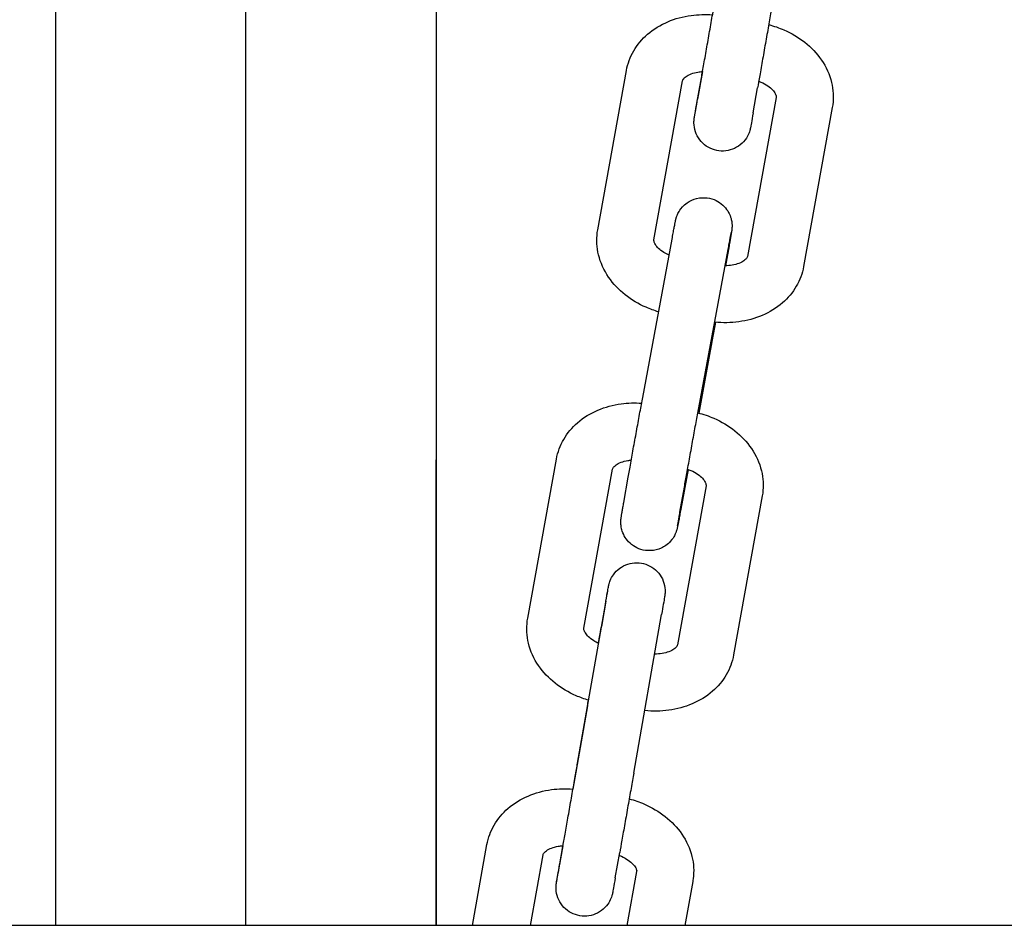
# Model space of a CAD drawing. Units: millimetres. Extents: x 79061.41 to 79069.48, y 32446.93 to 32453.93.
# Drawn here: x 79064.12 to 79064.22, y 32449.85 to 32449.94 of the extents above; entities that cross this region are included whole.
import ezdxf

# ---------------------------------------------------------------- set-up
doc = ezdxf.new("R2010")
doc.units = ezdxf.units.MM
doc.layers.add('22-VIS', color=7, linetype='Continuous', lineweight=25)

msp = doc.modelspace()

# ---------------------------------------------------------------- linework, layer by layer
at = {"layer": '22-VIS'}
for p, q in [((79064.14027, 32449.89824), (79064.14027, 32449.9922)), ((79064.17728, 32449.92246), (79064.1803, 32449.9392)), ((79064.18772, 32449.93578), (79064.18819, 32449.93842)), ((79064.1883, 32449.93909), (79064.18779, 32449.9362)), ((79064.18319, 32449.92139), (79064.18621, 32449.93813)), ((79064.19363, 32449.93474), (79064.1941, 32449.93738)), ((79064.19605, 32449.93638), (79064.19303, 32449.91964)), ((79064.20196, 32449.93531), (79064.19894, 32449.91858)), ((79064.18201, 32449.9048), (79064.1851, 32449.92147)), ((79064.1911, 32449.92075), (79064.19073, 32449.91867)), ((79064.18791, 32449.90371), (79064.191, 32449.92038)), ((79064.18911, 32449.90973), (79064.1879, 32449.90317)), ((79064.12027, 32449.84928), (79064.12027, 32449.89824)), ((79064.14027, 32449.84928), (79064.14027, 32449.89824)), ((79064.16027, 32449.89824), (79064.16027, 32449.84928)), ((79064.16027, 32449.84928), (79064.16027, 32449.89824)), ((79064.16992, 32449.8816), (79064.17293, 32449.89833)), ((79064.17582, 32449.88053), (79064.17884, 32449.89727)), ((79064.1868, 32449.89724), (79064.18602, 32449.89306)), ((79064.18002, 32449.89377), (79064.18049, 32449.89644)), ((79064.18868, 32449.89552), (79064.18567, 32449.87878)), ((79064.18593, 32449.89273), (79064.1864, 32449.89539)), ((79064.19459, 32449.89445), (79064.19157, 32449.87772)), ((79064.17814, 32449.88339), (79064.17767, 32449.88073)), ((79064.17516, 32449.86633), (79064.17808, 32449.88303)), ((79064.18107, 32449.86529), (79064.18399, 32449.88199)), ((79064.1762, 32449.87238), (79064.17466, 32449.86362)), ((79064.16409, 32449.84928), (79064.16562, 32449.85777)), ((79064.17322, 32449.85532), (79064.17369, 32449.85799)), ((79064.17362, 32449.85764), (79064.17327, 32449.85568)), ((79064.17019, 32449.84928), (79064.17153, 32449.85671)), ((79064.17912, 32449.85428), (79064.17959, 32449.85694)), ((79064.18137, 32449.85496), (79064.18035, 32449.84928)), ((79064.18728, 32449.85389), (79064.18645, 32449.84928)), ((79064.85663, 32449.84928), (79063.98164, 32449.84928))]:
    msp.add_line(p, q, dxfattribs=at)
for points, knots in [([(79064.12027, 32449.89824), (79064.12027, 32449.9015), (79064.12027, 32449.90477), (79064.12027, 32449.91129), (79064.12027, 32449.91453), (79064.12027, 32449.92098), (79064.12027, 32449.92418), (79064.12027, 32449.93052), (79064.12027, 32449.93366), (79064.12027, 32449.93985), (79064.12027, 32449.9429), (79064.12027, 32449.94889), (79064.12027, 32449.95184), (79064.12027, 32449.9576), (79064.12027, 32449.96042), (79064.12027, 32449.96592), (79064.12027, 32449.96859), (79064.12027, 32449.97378), (79064.12027, 32449.97629), (79064.12027, 32449.98114), (79064.12027, 32449.98347), (79064.12027, 32449.98794), (79064.12027, 32449.99009), (79064.12027, 32449.99415), (79064.12027, 32449.99608), (79064.12027, 32449.99972), (79064.12027, 32450.00143), (79064.12027, 32450.00461), (79064.12027, 32450.00609), (79064.12027, 32450.00883), (79064.12027, 32450.01009), (79064.12027, 32450.01122)], [0, 0, 0, 0, 9.804202, 9.804202, 19.602921, 19.602921, 29.401617, 29.401617, 39.200284, 39.200284, 48.998922, 48.998922, 58.797533, 58.797533, 68.596117, 68.596117, 78.394675, 78.394675, 88.193207, 88.193207, 97.991714, 97.991714, 107.790197, 107.790197, 117.588656, 117.588656, 127.387093, 127.387093, 137.185507, 137.185507, 147.228482, 147.228482, 147.228482, 147.228482]), ([(79064.16027, 32449.98202), (79064.16027, 32449.981), (79064.16027, 32449.97995), (79064.16027, 32449.97648), (79064.16027, 32449.97397), (79064.16027, 32449.96879), (79064.16027, 32449.96612), (79064.16027, 32449.96063), (79064.16027, 32449.95781), (79064.16027, 32449.95205), (79064.16027, 32449.94911), (79064.16027, 32449.94312), (79064.16027, 32449.94007), (79064.16027, 32449.93389), (79064.16027, 32449.93075), (79064.16027, 32449.92442), (79064.16027, 32449.92121), (79064.16027, 32449.91477), (79064.16027, 32449.91153), (79064.16027, 32449.90493), (79064.16027, 32449.90158), (79064.16027, 32449.89824)], [54.499644, 54.499644, 54.499644, 54.499644, 58.795887, 58.795887, 68.59437, 68.59437, 78.392876, 78.392876, 88.191407, 88.191407, 97.989964, 97.989964, 107.788548, 107.788548, 117.587158, 117.587158, 127.385795, 127.385795, 137.184461, 137.184461, 147.228482, 147.228482, 147.228482, 147.228482]), ([(79064.18819, 32449.93842), (79064.18826, 32449.93885), (79064.18835, 32449.93936), (79064.18855, 32449.94046), (79064.18866, 32449.94107), (79064.18887, 32449.9423), (79064.18899, 32449.94294), (79064.1892, 32449.94418), (79064.18931, 32449.9448), (79064.1895, 32449.94587), (79064.18958, 32449.94635), (79064.18966, 32449.94677)], [0, 0, 0, 0, 1.940603, 1.940603, 3.847895, 3.847895, 5.757928, 5.757928, 7.668221, 7.668221, 9.381605, 9.381605, 9.381605, 9.381605]), ([(79064.19557, 32449.94573), (79064.19548, 32449.94525), (79064.19539, 32449.9447), (79064.19518, 32449.94354), (79064.19507, 32449.94291), (79064.19485, 32449.94166), (79064.19474, 32449.94102), (79064.19452, 32449.9398), (79064.19442, 32449.9392), (79064.19424, 32449.93819), (79064.19416, 32449.93775), (79064.1941, 32449.93738)], [0, 0, 0, 0, 1.949555, 1.949555, 3.86279, 3.86279, 5.776318, 5.776318, 7.689672, 7.689672, 9.390045, 9.390045, 9.390045, 9.390045]), ([(79064.1803, 32449.9392), (79064.18043, 32449.93993), (79064.1807, 32449.94063), (79064.18145, 32449.94193), (79064.18195, 32449.94252), (79064.18316, 32449.94357), (79064.18388, 32449.944), (79064.18543, 32449.94467), (79064.18626, 32449.94489), (79064.18785, 32449.9451), (79064.18861, 32449.94512), (79064.18936, 32449.94507)], [3.274083, 3.274083, 3.274083, 3.274083, 3.536092, 3.536092, 3.811139, 3.811139, 4.118719, 4.118719, 4.432879, 4.432879, 4.70802, 4.70802, 4.70802, 4.70802]), ([(79064.19527, 32449.94403), (79064.19582, 32449.94389), (79064.19636, 32449.9437), (79064.19766, 32449.94313), (79064.1984, 32449.9427), (79064.19974, 32449.94164), (79064.20033, 32449.94101), (79064.2013, 32449.9396), (79064.20167, 32449.9388), (79064.20206, 32449.93719), (79064.20211, 32449.93639), (79064.20199, 32449.93551), (79064.20197, 32449.93541), (79064.20196, 32449.93531)], [4.951776, 4.951776, 4.951776, 4.951776, 5.159039, 5.159039, 5.473198, 5.473198, 5.787357, 5.787357, 6.101517, 6.101517, 6.381292, 6.381292, 6.415676, 6.415676, 6.415676, 6.415676]), ([(79064.18621, 32449.93813), (79064.18621, 32449.93817), (79064.18623, 32449.93821), (79064.18633, 32449.93836), (79064.18642, 32449.93847), (79064.18671, 32449.93867), (79064.18689, 32449.93877), (79064.18732, 32449.93894), (79064.18756, 32449.939), (79064.18798, 32449.93907), (79064.18814, 32449.93909), (79064.18831, 32449.93909)], [3.274083, 3.274083, 3.274083, 3.274083, 3.588243, 3.588243, 3.902402, 3.902402, 4.162126, 4.162126, 4.403374, 4.403374, 4.544158, 4.544158, 4.544158, 4.544158]), ([(79064.19422, 32449.93808), (79064.19423, 32449.93808), (79064.19424, 32449.93808), (79064.19452, 32449.93797), (79064.19478, 32449.93784), (79064.19522, 32449.93757), (79064.19541, 32449.93742), (79064.19571, 32449.93713), (79064.19582, 32449.93699), (79064.19598, 32449.93674), (79064.19602, 32449.93664), (79064.19606, 32449.93647), (79064.19606, 32449.93642), (79064.19605, 32449.93638), (79064.19605, 32449.93638), (79064.19605, 32449.93638)], [5.085152, 5.085152, 5.085152, 5.085152, 5.091202, 5.091202, 5.335804, 5.335804, 5.577018, 5.577018, 5.819592, 5.819592, 6.085696, 6.085696, 6.399855, 6.399855, 6.415676, 6.415676, 6.415676, 6.415676]), ([(79064.19363, 32449.93474), (79064.19355, 32449.93431), (79064.19349, 32449.93395), (79064.1934, 32449.93344), (79064.19337, 32449.9333), (79064.19336, 32449.9332), (79064.19335, 32449.93319), (79064.19335, 32449.93316), (79064.19335, 32449.93315), (79064.19334, 32449.93313), (79064.19334, 32449.93312), (79064.19333, 32449.93309), (79064.19333, 32449.93308), (79064.19332, 32449.93304), (79064.19332, 32449.93301), (79064.1933, 32449.93295), (79064.19329, 32449.93292), (79064.19326, 32449.93281), (79064.19323, 32449.93273), (79064.19313, 32449.93246), (79064.19303, 32449.93227), (79064.19274, 32449.93183), (79064.19253, 32449.93159), (79064.19203, 32449.9312), (79064.19175, 32449.93103), (79064.19115, 32449.93081), (79064.19083, 32449.93075), (79064.1902, 32449.93072), (79064.18987, 32449.93076), (79064.18926, 32449.93094), (79064.18896, 32449.93108), (79064.18844, 32449.93144), (79064.1882, 32449.93167), (79064.18782, 32449.93218), (79064.18767, 32449.93247), (79064.18746, 32449.93307), (79064.18741, 32449.93339), (79064.1874, 32449.93379), (79064.18741, 32449.93386), (79064.18741, 32449.93399), (79064.18742, 32449.93403), (79064.18742, 32449.93409), (79064.18743, 32449.9341), (79064.18743, 32449.93413), (79064.18743, 32449.93414), (79064.18744, 32449.93417), (79064.18744, 32449.93418), (79064.18744, 32449.9342), (79064.18744, 32449.93421), (79064.18745, 32449.93423), (79064.18745, 32449.93424), (79064.18745, 32449.93429), (79064.18746, 32449.93432), (79064.1875, 32449.93453), (79064.18755, 32449.93482), (79064.18766, 32449.93549), (79064.18772, 32449.93582), (79064.18779, 32449.9362)], [0, 0, 0, 0, 1.950784, 1.950784, 3.870196, 3.870196, 4.14916, 4.14916, 4.215824, 4.215824, 4.291302, 4.291302, 4.33988, 4.33988, 4.437861, 4.437861, 4.534341, 4.534341, 4.788901, 4.788901, 5.410827, 5.410827, 6.354225, 6.354225, 7.310239, 7.310239, 8.266139, 8.266139, 9.222052, 9.222052, 10.177965, 10.177965, 11.133877, 11.133877, 12.089788, 12.089788, 13.045661, 13.045661, 13.276421, 13.276421, 13.417223, 13.417223, 13.45765, 13.45765, 13.506209, 13.506209, 13.604859, 13.604859, 13.701389, 13.701389, 13.941241, 13.941241, 14.660544, 14.660544, 16.851778, 16.851778, 18.395923, 18.395923, 18.395923, 18.395923]), ([(79064.18746, 32449.9343), (79064.18746, 32449.9343), (79064.18746, 32449.9343), (79064.18746, 32449.93432), (79064.18747, 32449.93435), (79064.18749, 32449.93449), (79064.18752, 32449.93465), (79064.1876, 32449.93511), (79064.18766, 32449.93542), (79064.18772, 32449.93578)], [14.408043, 14.408043, 14.408043, 14.408043, 14.560203, 14.560203, 15.215651, 15.215651, 16.710673, 16.710673, 18.361749, 18.361749, 18.361749, 18.361749]), ([(79064.1851, 32449.92147), (79064.18512, 32449.92158), (79064.18514, 32449.92169), (79064.18518, 32449.9219), (79064.1852, 32449.92201), (79064.18523, 32449.9222), (79064.18525, 32449.92229), (79064.18528, 32449.92247), (79064.1853, 32449.92255), (79064.18533, 32449.9227), (79064.18534, 32449.92278), (79064.18537, 32449.92291), (79064.18538, 32449.92297), (79064.1854, 32449.92309), (79064.18541, 32449.92314), (79064.18543, 32449.92323), (79064.18544, 32449.92327), (79064.18545, 32449.92335), (79064.18546, 32449.92338), (79064.18547, 32449.92344), (79064.18548, 32449.92346), (79064.18549, 32449.92351), (79064.18549, 32449.92353), (79064.18551, 32449.92362), (79064.18552, 32449.92365), (79064.18556, 32449.92377), (79064.18558, 32449.92382), (79064.18565, 32449.92401), (79064.18569, 32449.9241), (79064.18585, 32449.92439), (79064.18592, 32449.92456), (79064.18632, 32449.92499), (79064.18647, 32449.92513), (79064.18682, 32449.92538), (79064.18698, 32449.92548), (79064.18747, 32449.9257), (79064.18786, 32449.92581), (79064.18863, 32449.92584), (79064.18897, 32449.9258), (79064.1896, 32449.92561), (79064.18987, 32449.92547), (79064.19036, 32449.92513), (79064.19056, 32449.92494), (79064.19091, 32449.92452), (79064.19103, 32449.92432), (79064.19125, 32449.92386), (79064.1913, 32449.92367), (79064.1914, 32449.92322), (79064.1914, 32449.9231), (79064.19142, 32449.92279), (79064.19141, 32449.92272), (79064.1914, 32449.92261), (79064.1914, 32449.92258), (79064.1914, 32449.92252), (79064.19139, 32449.9225), (79064.19139, 32449.92245), (79064.19139, 32449.92243), (79064.19138, 32449.92236), (79064.19137, 32449.92233), (79064.19136, 32449.92226), (79064.19135, 32449.92222), (79064.19134, 32449.92214), (79064.19133, 32449.92209), (79064.19132, 32449.92199), (79064.19131, 32449.92193), (79064.19129, 32449.92181), (79064.19127, 32449.92174), (79064.19125, 32449.92161), (79064.19124, 32449.92155), (79064.19121, 32449.92141), (79064.1912, 32449.92133), (79064.19118, 32449.92118), (79064.19116, 32449.9211), (79064.19113, 32449.92093), (79064.19112, 32449.92084), (79064.1911, 32449.92075)], [0.742165, 0.742165, 0.742165, 0.742165, 0.820268, 0.820268, 0.899302, 0.899302, 0.978303, 0.978303, 1.056324, 1.056324, 1.134642, 1.134642, 1.213705, 1.213705, 1.292579, 1.292579, 1.370483, 1.370483, 1.449023, 1.449023, 1.484559, 1.484559, 1.519138, 1.519138, 1.538039, 1.538039, 1.55109, 1.55109, 1.558679, 1.558679, 1.564542, 1.564542, 1.566738, 1.566738, 1.568036, 1.568036, 1.569927, 1.569927, 1.571269, 1.571269, 1.572569, 1.572569, 1.574102, 1.574102, 1.576256, 1.576256, 1.579912, 1.579912, 1.587649, 1.587649, 1.602878, 1.602878, 1.615928, 1.615928, 1.631517, 1.631517, 1.657572, 1.657572, 1.728165, 1.728165, 1.805984, 1.805984, 1.884793, 1.884793, 1.963882, 1.963882, 2.042324, 2.042324, 2.109643, 2.109643, 2.17759, 2.17759, 2.245567, 2.245567, 2.312961, 2.312961, 2.312961, 2.312961]), ([(79064.18368, 32449.91382), (79064.18323, 32449.91395), (79064.18279, 32449.91411), (79064.18158, 32449.91464), (79064.18084, 32449.91508), (79064.1795, 32449.91614), (79064.17891, 32449.91676), (79064.17794, 32449.91818), (79064.17757, 32449.91897), (79064.17718, 32449.92058), (79064.17713, 32449.92139), (79064.17725, 32449.92227), (79064.17727, 32449.92236), (79064.17728, 32449.92246)], [1.846821, 1.846821, 1.846821, 1.846821, 2.017446, 2.017446, 2.331605, 2.331605, 2.645765, 2.645765, 2.959924, 2.959924, 3.2397, 3.2397, 3.274083, 3.274083, 3.274083, 3.274083]), ([(79064.191, 32449.92038), (79064.19102, 32449.92049), (79064.19104, 32449.9206), (79064.19108, 32449.92081), (79064.1911, 32449.92091), (79064.19113, 32449.9211), (79064.19115, 32449.92119), (79064.19118, 32449.92136), (79064.1912, 32449.92144), (79064.19122, 32449.92159), (79064.19124, 32449.92165), (79064.19126, 32449.92178), (79064.19127, 32449.92184), (79064.19129, 32449.92194), (79064.1913, 32449.92199), (79064.19131, 32449.92206), (79064.19132, 32449.92209), (79064.19133, 32449.92214), (79064.19133, 32449.92216), (79064.19133, 32449.92216)], [0.7421648, 0.7421648, 0.7421648, 0.7421648, 0.8201668, 0.8201668, 0.8991883, 0.8991883, 0.9782422, 0.9782422, 1.0563241, 1.0563241, 1.1333018, 1.1333018, 1.2114529, 1.2114529, 1.2897879, 1.2897879, 1.3670893, 1.3670893, 1.4444696, 1.4444696, 1.4444696, 1.4444696]), ([(79064.18479, 32449.91979), (79064.18459, 32449.91987), (79064.18441, 32449.91997), (79064.18402, 32449.92021), (79064.18383, 32449.92035), (79064.18353, 32449.92064), (79064.18342, 32449.92078), (79064.18326, 32449.92103), (79064.18322, 32449.92114), (79064.18318, 32449.9213), (79064.18318, 32449.92135), (79064.18319, 32449.92139), (79064.18319, 32449.92139), (79064.18319, 32449.92139)], [2.013392, 2.013392, 2.013392, 2.013392, 2.194212, 2.194212, 2.435425, 2.435425, 2.677999, 2.677999, 2.944103, 2.944103, 3.258263, 3.258263, 3.274083, 3.274083, 3.274083, 3.274083]), ([(79064.19303, 32449.91964), (79064.19303, 32449.9196), (79064.19301, 32449.91956), (79064.19291, 32449.91941), (79064.19282, 32449.91931), (79064.19253, 32449.9191), (79064.19235, 32449.919), (79064.19192, 32449.91884), (79064.19168, 32449.91877), (79064.19119, 32449.91869), (79064.19094, 32449.91867), (79064.19068, 32449.91867)], [0.132491, 0.132491, 0.132491, 0.132491, 0.44665, 0.44665, 0.760809, 0.760809, 1.020534, 1.020534, 1.261781, 1.261781, 1.472002, 1.472002, 1.472002, 1.472002]), ([(79064.19894, 32449.91858), (79064.19881, 32449.91785), (79064.19854, 32449.91714), (79064.19779, 32449.91584), (79064.19729, 32449.91525), (79064.19608, 32449.91421), (79064.19536, 32449.91377), (79064.19381, 32449.91311), (79064.19298, 32449.91289), (79064.19129, 32449.91266), (79064.19043, 32449.91264), (79064.18958, 32449.91273)], [0.132491, 0.132491, 0.132491, 0.132491, 0.394499, 0.394499, 0.669547, 0.669547, 0.977127, 0.977127, 1.291286, 1.291286, 1.60305, 1.60305, 1.60305, 1.60305]), ([(79064.18966, 32449.91272), (79064.18957, 32449.91222), (79064.18948, 32449.91173), (79064.18929, 32449.91071), (79064.1892, 32449.91018), (79064.18911, 32449.90973)], [3.3117872, 3.3117872, 3.3117872, 3.3117872, 3.5695982, 3.5695982, 3.8837575, 3.8837575, 3.8837575, 3.8837575]), ([(79064.17293, 32449.89833), (79064.17307, 32449.89906), (79064.17333, 32449.89977), (79064.17408, 32449.90107), (79064.17458, 32449.90166), (79064.17579, 32449.90271), (79064.17651, 32449.90314), (79064.17807, 32449.90381), (79064.1789, 32449.90403), (79064.18046, 32449.90424), (79064.18118, 32449.90426), (79064.1819, 32449.90421)], [3.274085, 3.274085, 3.274085, 3.274085, 3.536095, 3.536095, 3.811144, 3.811144, 4.118724, 4.118724, 4.432884, 4.432884, 4.696666, 4.696666, 4.696666, 4.696666]), ([(79064.18049, 32449.89644), (79064.18057, 32449.89686), (79064.18065, 32449.89735), (79064.18085, 32449.89843), (79064.18095, 32449.89902), (79064.18117, 32449.90023), (79064.18129, 32449.90086), (79064.18151, 32449.90209), (79064.18162, 32449.90269), (79064.18183, 32449.90382), (79064.18192, 32449.90434), (79064.18201, 32449.9048)], [5.454554, 5.454554, 5.454554, 5.454554, 5.768713, 5.768713, 6.082872, 6.082872, 6.397032, 6.397032, 6.711191, 6.711191, 7.02535, 7.02535, 7.02535, 7.02535]), ([(79064.1864, 32449.89539), (79064.18647, 32449.89581), (79064.18656, 32449.89629), (79064.18675, 32449.89737), (79064.18686, 32449.89795), (79064.18708, 32449.89916), (79064.18719, 32449.89979), (79064.18741, 32449.90101), (79064.18752, 32449.90161), (79064.18773, 32449.90273), (79064.18782, 32449.90325), (79064.18791, 32449.90371)], [5.454554, 5.454554, 5.454554, 5.454554, 5.768713, 5.768713, 6.082872, 6.082872, 6.397032, 6.397032, 6.711191, 6.711191, 7.02535, 7.02535, 7.02535, 7.02535]), ([(79064.18781, 32449.9032), (79064.18839, 32449.90305), (79064.18896, 32449.90286), (79064.19029, 32449.90227), (79064.19103, 32449.90183), (79064.19237, 32449.90077), (79064.19297, 32449.90015), (79064.19393, 32449.89874), (79064.1943, 32449.89794), (79064.19469, 32449.89633), (79064.19474, 32449.89553), (79064.19462, 32449.89465), (79064.19461, 32449.89455), (79064.19459, 32449.89445)], [4.940499, 4.940499, 4.940499, 4.940499, 5.15904, 5.15904, 5.473199, 5.473199, 5.787359, 5.787359, 6.101518, 6.101518, 6.381295, 6.381295, 6.415677, 6.415677, 6.415677, 6.415677]), ([(79064.17884, 32449.89727), (79064.17885, 32449.89731), (79064.17886, 32449.89735), (79064.17896, 32449.8975), (79064.17905, 32449.8976), (79064.17934, 32449.89781), (79064.17952, 32449.89791), (79064.17995, 32449.89807), (79064.18019, 32449.89814), (79064.18057, 32449.8982), (79064.18069, 32449.89821), (79064.18081, 32449.89822)], [3.274085, 3.274085, 3.274085, 3.274085, 3.588244, 3.588244, 3.902403, 3.902403, 4.162131, 4.162131, 4.40338, 4.40338, 4.507561, 4.507561, 4.507561, 4.507561]), ([(79064.18673, 32449.89726), (79064.18678, 32449.89725), (79064.18683, 32449.89723), (79064.18715, 32449.89711), (79064.18741, 32449.89698), (79064.18785, 32449.89671), (79064.18804, 32449.89656), (79064.18834, 32449.89627), (79064.18845, 32449.89613), (79064.18861, 32449.89588), (79064.18865, 32449.89577), (79064.18869, 32449.89561), (79064.18869, 32449.89556), (79064.18868, 32449.89552), (79064.18868, 32449.89552), (79064.18868, 32449.89552)], [5.050289, 5.050289, 5.050289, 5.050289, 5.091203, 5.091203, 5.335806, 5.335806, 5.57702, 5.57702, 5.819597, 5.819597, 6.085705, 6.085705, 6.399864, 6.399864, 6.415677, 6.415677, 6.415677, 6.415677]), ([(79064.18602, 32449.89306), (79064.186, 32449.89294), (79064.18598, 32449.89284), (79064.18594, 32449.89262), (79064.18592, 32449.89252), (79064.18589, 32449.89233), (79064.18587, 32449.89223), (79064.18584, 32449.89206), (79064.18582, 32449.89198), (79064.18579, 32449.89182), (79064.18578, 32449.89175), (79064.18575, 32449.89162), (79064.18574, 32449.89156), (79064.18572, 32449.89144), (79064.18571, 32449.89139), (79064.18569, 32449.8913), (79064.18568, 32449.89126), (79064.18567, 32449.89118), (79064.18566, 32449.89115), (79064.18565, 32449.89109), (79064.18564, 32449.89107), (79064.18563, 32449.89102), (79064.18563, 32449.89099), (79064.18561, 32449.89091), (79064.1856, 32449.89088), (79064.18556, 32449.89076), (79064.18554, 32449.8907), (79064.18547, 32449.89051), (79064.18543, 32449.89042), (79064.18527, 32449.89013), (79064.1852, 32449.88996), (79064.1848, 32449.88954), (79064.18465, 32449.8894), (79064.1843, 32449.88915), (79064.18414, 32449.88905), (79064.18365, 32449.88883), (79064.18326, 32449.88871), (79064.18249, 32449.88869), (79064.18215, 32449.88873), (79064.18152, 32449.88892), (79064.18125, 32449.88906), (79064.18076, 32449.88939), (79064.18056, 32449.88959), (79064.18021, 32449.89), (79064.18009, 32449.89021), (79064.17987, 32449.89067), (79064.17982, 32449.89085), (79064.17972, 32449.8913), (79064.17972, 32449.89143), (79064.1797, 32449.89174), (79064.17971, 32449.89181), (79064.17972, 32449.89192), (79064.17972, 32449.89195), (79064.17972, 32449.89201), (79064.17973, 32449.89203), (79064.17973, 32449.89208), (79064.17973, 32449.8921), (79064.17974, 32449.89217), (79064.17975, 32449.8922), (79064.17976, 32449.89227), (79064.17977, 32449.8923), (79064.17978, 32449.89239), (79064.17979, 32449.89243), (79064.1798, 32449.89254), (79064.17981, 32449.89259), (79064.17984, 32449.89272), (79064.17985, 32449.89278), (79064.17987, 32449.89292), (79064.17988, 32449.89298), (79064.17991, 32449.89312), (79064.17992, 32449.89319), (79064.17995, 32449.89335), (79064.17996, 32449.89343), (79064.17999, 32449.8936), (79064.18, 32449.89368), (79064.18002, 32449.89377)], [3.883757, 3.883757, 3.883757, 3.883757, 3.961861, 3.961861, 4.040894, 4.040894, 4.119895, 4.119895, 4.197917, 4.197917, 4.276235, 4.276235, 4.355298, 4.355298, 4.434172, 4.434172, 4.512076, 4.512076, 4.590616, 4.590616, 4.626152, 4.626152, 4.66073, 4.66073, 4.679632, 4.679632, 4.692682, 4.692682, 4.700272, 4.700272, 4.706135, 4.706135, 4.708331, 4.708331, 4.709629, 4.709629, 4.711519, 4.711519, 4.712862, 4.712862, 4.714161, 4.714161, 4.715694, 4.715694, 4.717848, 4.717848, 4.721505, 4.721505, 4.729242, 4.729242, 4.74447, 4.74447, 4.757521, 4.757521, 4.77311, 4.77311, 4.799165, 4.799165, 4.869758, 4.869758, 4.947576, 4.947576, 5.026385, 5.026385, 5.105475, 5.105475, 5.183917, 5.183917, 5.251236, 5.251236, 5.319183, 5.319183, 5.38716, 5.38716, 5.454554, 5.454554, 5.454554, 5.454554]), ([(79064.18568, 32449.8913), (79064.18568, 32449.8913), (79064.18568, 32449.89131), (79064.18569, 32449.89135), (79064.18569, 32449.89137), (79064.1857, 32449.89142), (79064.1857, 32449.89144), (79064.18571, 32449.8915), (79064.18572, 32449.89153), (79064.18573, 32449.8916), (79064.18574, 32449.89164), (79064.18575, 32449.89174), (79064.18577, 32449.8918), (79064.18579, 32449.89194), (79064.1858, 32449.89201), (79064.18583, 32449.89217), (79064.18584, 32449.89225), (79064.18588, 32449.89243), (79064.18589, 32449.89252), (79064.18592, 32449.89265), (79064.18592, 32449.89269), (79064.18593, 32449.89273)], [4.8387157, 4.8387157, 4.8387157, 4.8387157, 4.9115469, 4.9115469, 4.9643179, 4.9643179, 5.0174272, 5.0174272, 5.0704454, 5.0704454, 5.1230399, 5.1230399, 5.198234, 5.198234, 5.2742972, 5.2742972, 5.3503135, 5.3503135, 5.4253971, 5.4253971, 5.4545538, 5.4545538, 5.4545538, 5.4545538]), ([(79064.17814, 32449.88339), (79064.17822, 32449.88383), (79064.17828, 32449.88419), (79064.17837, 32449.8847), (79064.1784, 32449.88486), (79064.17842, 32449.88496), (79064.17842, 32449.88497), (79064.17843, 32449.88499), (79064.17843, 32449.885), (79064.17843, 32449.88502), (79064.17843, 32449.88503), (79064.17844, 32449.88504), (79064.17844, 32449.88505), (79064.17844, 32449.88508), (79064.17845, 32449.88509), (79064.17846, 32449.88513), (79064.17846, 32449.88516), (79064.17848, 32449.88523), (79064.17849, 32449.88526), (79064.17853, 32449.88539), (79064.17856, 32449.88548), (79064.17868, 32449.88578), (79064.17879, 32449.88598), (79064.17911, 32449.88642), (79064.17934, 32449.88665), (79064.17985, 32449.88703), (79064.18014, 32449.88718), (79064.18075, 32449.88738), (79064.18107, 32449.88743), (79064.18171, 32449.88742), (79064.18203, 32449.88737), (79064.18263, 32449.88717), (79064.18292, 32449.88701), (79064.18343, 32449.88663), (79064.18366, 32449.88639), (79064.18402, 32449.88587), (79064.18416, 32449.88558), (79064.18434, 32449.88496), (79064.18438, 32449.88464), (79064.18437, 32449.88425), (79064.18436, 32449.88418), (79064.18435, 32449.88409), (79064.18435, 32449.88407), (79064.18435, 32449.88404), (79064.18434, 32449.88403), (79064.18434, 32449.88399), (79064.18434, 32449.88398), (79064.18433, 32449.88396), (79064.18433, 32449.88395), (79064.18433, 32449.88393), (79064.18433, 32449.88392), (79064.18432, 32449.88388), (79064.18432, 32449.88384), (79064.18428, 32449.88366), (79064.18424, 32449.8834), (79064.18413, 32449.88276), (79064.18406, 32449.8824), (79064.18399, 32449.88199)], [0, 0, 0, 0, 1.95085, 1.95085, 3.870437, 3.870437, 4.143629, 4.143629, 4.246288, 4.246288, 4.296214, 4.296214, 4.3447, 4.3447, 4.393243, 4.393243, 4.49085, 4.49085, 4.598323, 4.598323, 4.886731, 4.886731, 5.56979, 5.56979, 6.520215, 6.520215, 7.47611, 7.47611, 8.432018, 8.432018, 9.387931, 9.387931, 10.343844, 10.343844, 11.299757, 11.299757, 12.255666, 12.255666, 13.211554, 13.211554, 13.428874, 13.428874, 13.490331, 13.490331, 13.538864, 13.538864, 13.637618, 13.637618, 13.734186, 13.734186, 13.960074, 13.960074, 14.637313, 14.637313, 16.696503, 16.696503, 18.389463, 18.389463, 18.389463, 18.389463]), ([(79064.17808, 32449.88303), (79064.17817, 32449.8835), (79064.17824, 32449.8839), (79064.17834, 32449.88451), (79064.17838, 32449.88473), (79064.1784, 32449.88486), (79064.17841, 32449.88488), (79064.17841, 32449.88489), (79064.17841, 32449.8849), (79064.17841, 32449.8849)], [0, 0, 0, 0, 1.941809, 1.941809, 3.845724, 3.845724, 4.302135, 4.302135, 4.501832, 4.501832, 4.501832, 4.501832]), ([(79064.17632, 32449.87296), (79064.17587, 32449.87309), (79064.17543, 32449.87325), (79064.17421, 32449.87378), (79064.17347, 32449.87422), (79064.17214, 32449.87528), (79064.17154, 32449.8759), (79064.17057, 32449.87731), (79064.1702, 32449.87811), (79064.16982, 32449.87972), (79064.16977, 32449.88052), (79064.16988, 32449.88141), (79064.1699, 32449.8815), (79064.16992, 32449.8816)], [1.846198, 1.846198, 1.846198, 1.846198, 2.017447, 2.017447, 2.331607, 2.331607, 2.645766, 2.645766, 2.959925, 2.959925, 3.239702, 3.239702, 3.274085, 3.274085, 3.274085, 3.274085]), ([(79064.17737, 32449.87895), (79064.17719, 32449.87903), (79064.17702, 32449.87912), (79064.17665, 32449.87934), (79064.17647, 32449.87949), (79064.17617, 32449.87978), (79064.17606, 32449.87992), (79064.1759, 32449.88017), (79064.17585, 32449.88028), (79064.17581, 32449.88044), (79064.17581, 32449.88049), (79064.17582, 32449.88053), (79064.17582, 32449.88053), (79064.17582, 32449.88053)], [2.029023, 2.029023, 2.029023, 2.029023, 2.194214, 2.194214, 2.435428, 2.435428, 2.678004, 2.678004, 2.944112, 2.944112, 3.258271, 3.258271, 3.274085, 3.274085, 3.274085, 3.274085]), ([(79064.17735, 32449.87895), (79064.17738, 32449.87912), (79064.17741, 32449.87928), (79064.17752, 32449.87991), (79064.1776, 32449.88036), (79064.17767, 32449.88073)], [7.132302, 7.132302, 7.132302, 7.132302, 7.690151, 7.690151, 9.390197, 9.390197, 9.390197, 9.390197]), ([(79064.18567, 32449.87878), (79064.18566, 32449.87874), (79064.18565, 32449.8787), (79064.18555, 32449.87855), (79064.18546, 32449.87845), (79064.18516, 32449.87824), (79064.18498, 32449.87814), (79064.18456, 32449.87798), (79064.18431, 32449.87791), (79064.1838, 32449.87783), (79064.18354, 32449.87781), (79064.18326, 32449.87781)], [0.132492, 0.132492, 0.132492, 0.132492, 0.446651, 0.446651, 0.76081, 0.76081, 1.020538, 1.020538, 1.261787, 1.261787, 1.486726, 1.486726, 1.486726, 1.486726]), ([(79064.19157, 32449.87772), (79064.19144, 32449.87699), (79064.19118, 32449.87628), (79064.19042, 32449.87498), (79064.18992, 32449.87439), (79064.18872, 32449.87335), (79064.18799, 32449.87291), (79064.18644, 32449.87225), (79064.18561, 32449.87202), (79064.18392, 32449.87179), (79064.18307, 32449.87178), (79064.18222, 32449.87187)], [0.132492, 0.132492, 0.132492, 0.132492, 0.394502, 0.394502, 0.669551, 0.669551, 0.977132, 0.977132, 1.291291, 1.291291, 1.602402, 1.602402, 1.602402, 1.602402]), ([(79064.17369, 32449.85799), (79064.17376, 32449.85842), (79064.17385, 32449.85893), (79064.17405, 32449.86004), (79064.17416, 32449.86064), (79064.17437, 32449.86187), (79064.17449, 32449.86252), (79064.1747, 32449.86376), (79064.17481, 32449.86437), (79064.175, 32449.86544), (79064.17508, 32449.86592), (79064.17516, 32449.86633)], [0, 0, 0, 0, 1.940538, 1.940538, 3.847769, 3.847769, 5.757749, 5.757749, 7.667986, 7.667986, 9.381452, 9.381452, 9.381452, 9.381452]), ([(79064.18107, 32449.86529), (79064.18098, 32449.86482), (79064.18089, 32449.86427), (79064.18068, 32449.86311), (79064.18057, 32449.86249), (79064.18035, 32449.86124), (79064.18024, 32449.8606), (79064.18002, 32449.85937), (79064.17992, 32449.85877), (79064.17974, 32449.85776), (79064.17966, 32449.85732), (79064.17959, 32449.85694)], [0, 0, 0, 0, 1.949773, 1.949773, 3.863145, 3.863145, 5.776744, 5.776744, 7.690151, 7.690151, 9.390197, 9.390197, 9.390197, 9.390197]), ([(79064.16562, 32449.85777), (79064.16575, 32449.8585), (79064.16601, 32449.8592), (79064.16677, 32449.86049), (79064.16726, 32449.86108), (79064.16847, 32449.86212), (79064.16919, 32449.86256), (79064.17074, 32449.86322), (79064.17156, 32449.86344), (79064.17316, 32449.86366), (79064.17392, 32449.86368), (79064.17468, 32449.86362)], [3.273246, 3.273246, 3.273246, 3.273246, 3.533937, 3.533937, 3.807929, 3.807929, 4.115211, 4.115211, 4.42937, 4.42937, 4.707464, 4.707464, 4.707464, 4.707464]), ([(79064.18059, 32449.86258), (79064.18114, 32449.86244), (79064.18167, 32449.86226), (79064.18297, 32449.86169), (79064.18371, 32449.86125), (79064.18505, 32449.8602), (79064.18564, 32449.85958), (79064.18661, 32449.85817), (79064.18699, 32449.85738), (79064.18738, 32449.85577), (79064.18742, 32449.85497), (79064.18731, 32449.85409), (79064.18729, 32449.85399), (79064.18728, 32449.85389)], [4.951647, 4.951647, 4.951647, 4.951647, 5.158201, 5.158201, 5.472361, 5.472361, 5.78652, 5.78652, 6.100679, 6.100679, 6.379671, 6.379671, 6.414838, 6.414838, 6.414838, 6.414838]), ([(79064.17153, 32449.85671), (79064.17153, 32449.85674), (79064.17154, 32449.85678), (79064.17164, 32449.85692), (79064.17173, 32449.85702), (79064.17202, 32449.85723), (79064.1722, 32449.85733), (79064.17262, 32449.85749), (79064.17286, 32449.85755), (79064.17328, 32449.85762), (79064.17345, 32449.85764), (79064.17363, 32449.85764)], [3.273246, 3.273246, 3.273246, 3.273246, 3.587405, 3.587405, 3.901564, 3.901564, 4.159132, 4.159132, 4.399281, 4.399281, 4.545399, 4.545399, 4.545399, 4.545399]), ([(79064.17954, 32449.85663), (79064.17955, 32449.85663), (79064.17955, 32449.85663), (79064.17984, 32449.85652), (79064.1801, 32449.85639), (79064.18054, 32449.85612), (79064.18073, 32449.85597), (79064.18103, 32449.85569), (79064.18114, 32449.85555), (79064.1813, 32449.8553), (79064.18134, 32449.8552), (79064.18138, 32449.85504), (79064.18138, 32449.855), (79064.18137, 32449.85496), (79064.18137, 32449.85496), (79064.18137, 32449.85496)], [5.084248, 5.084248, 5.084248, 5.084248, 5.090221, 5.090221, 5.334563, 5.334563, 5.575145, 5.575145, 5.81638, 5.81638, 6.079696, 6.079696, 6.393855, 6.393855, 6.414838, 6.414838, 6.414838, 6.414838]), ([(79064.17912, 32449.85428), (79064.17905, 32449.85385), (79064.17898, 32449.85349), (79064.17889, 32449.85297), (79064.17886, 32449.85282), (79064.17885, 32449.85272), (79064.17884, 32449.85271), (79064.17884, 32449.85268), (79064.17884, 32449.85267), (79064.17883, 32449.85265), (79064.17883, 32449.85265), (79064.17883, 32449.85263), (79064.17883, 32449.85262), (79064.17882, 32449.8526), (79064.17882, 32449.85258), (79064.17881, 32449.85254), (79064.1788, 32449.85251), (79064.17878, 32449.85245), (79064.17877, 32449.85241), (79064.17874, 32449.85229), (79064.1787, 32449.8522), (79064.17858, 32449.8519), (79064.17847, 32449.8517), (79064.17815, 32449.85125), (79064.17793, 32449.85102), (79064.17741, 32449.85064), (79064.17712, 32449.85049), (79064.17652, 32449.8503), (79064.1762, 32449.85025), (79064.17556, 32449.85025), (79064.17524, 32449.8503), (79064.17463, 32449.85051), (79064.17434, 32449.85066), (79064.17383, 32449.85104), (79064.17361, 32449.85128), (79064.17324, 32449.8518), (79064.1731, 32449.8521), (79064.17292, 32449.85271), (79064.17288, 32449.85303), (79064.1729, 32449.85342), (79064.1729, 32449.8535), (79064.17291, 32449.85358), (79064.17291, 32449.8536), (79064.17292, 32449.85363), (79064.17292, 32449.85365), (79064.17292, 32449.85368), (79064.17293, 32449.85369), (79064.17293, 32449.85372), (79064.17293, 32449.85372), (79064.17293, 32449.85374), (79064.17294, 32449.85375), (79064.17294, 32449.8538), (79064.17295, 32449.85383), (79064.17298, 32449.85402), (79064.17302, 32449.85427), (79064.17314, 32449.85491), (79064.1732, 32449.85527), (79064.17327, 32449.85568)], [0, 0, 0, 0, 1.95085, 1.95085, 3.870437, 3.870437, 4.143629, 4.143629, 4.246288, 4.246288, 4.296214, 4.296214, 4.3447, 4.3447, 4.393243, 4.393243, 4.49085, 4.49085, 4.598323, 4.598323, 4.886731, 4.886731, 5.56979, 5.56979, 6.520215, 6.520215, 7.47611, 7.47611, 8.432018, 8.432018, 9.387931, 9.387931, 10.343844, 10.343844, 11.299757, 11.299757, 12.255666, 12.255666, 13.211554, 13.211554, 13.428874, 13.428874, 13.490331, 13.490331, 13.538864, 13.538864, 13.637618, 13.637618, 13.734186, 13.734186, 13.960074, 13.960074, 14.637313, 14.637313, 16.696503, 16.696503, 18.389463, 18.389463, 18.389463, 18.389463]), ([(79064.17295, 32449.85382), (79064.17295, 32449.85382), (79064.17295, 32449.85382), (79064.17295, 32449.85383), (79064.17296, 32449.85386), (79064.17298, 32449.854), (79064.17301, 32449.85416), (79064.17309, 32449.85461), (79064.17315, 32449.85494), (79064.17322, 32449.85532)], [14.362453, 14.362453, 14.362453, 14.362453, 14.505793, 14.505793, 15.144727, 15.144727, 16.616456, 16.616456, 18.352687, 18.352687, 18.352687, 18.352687])]:
    msp.add_open_spline(points, degree=3, knots=knots, dxfattribs=at)
msp.add_open_spline([(79064.1762, 32449.87238), (79064.17623, 32449.87256), (79064.17626, 32449.87276), (79064.1763, 32449.87296)], degree=3, dxfattribs=at)

doc.saveas('drawing.dxf')
